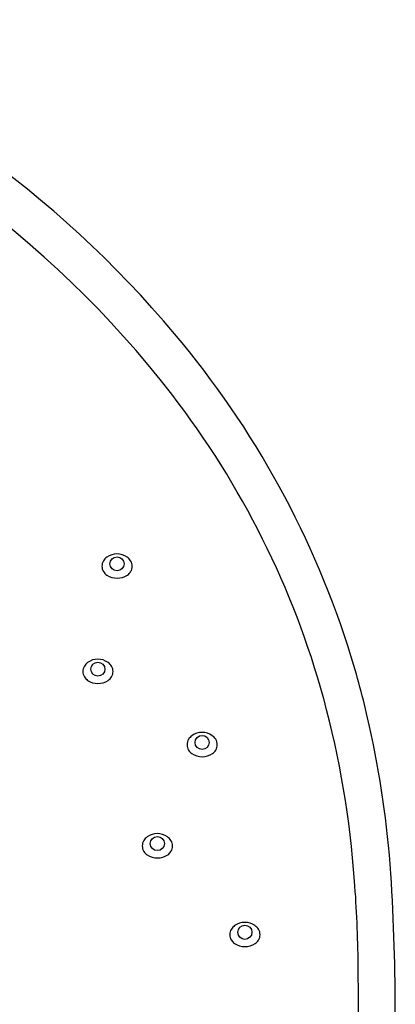
# Model space of a CAD drawing. Extents: x 386.3 to 392.8, y -5.7 to 30.9.
# Drawn here: x 391.7 to 392.8, y 27.9 to 30.7 of the extents above; entities that cross this region are included whole.
import ezdxf

# ---------------------------------------------------------------- set-up
doc = ezdxf.new("R2010")
doc.units = 0
doc.header["$LTSCALE"] = 1.21
doc.header["$MEASUREMENT"] = 0
doc.layers.get('0').update_dxf_attribs({"linetype": 'CONTINUOUS'})

msp = doc.modelspace()

# ---------------------------------------------------------------- linework, layer by layer
for centre in [(391.9791, 29.1596), (391.9241, 28.8572), (392.2234, 28.6469), (392.0949, 28.3563), (392.3462, 28.1017)]:
    msp.add_circle(centre, 0.0202)
for centre, radius, start, end in [((389.8007, 27.8561), 3.0577, 39.9587, 69.5931), ((389.8045, 27.846), 2.946, 37.6705, 71.1536), ((390.1165, 28.1081), 2.6539, 17.1838, 40.166), ((390.1413, 28.1043), 2.5215, 15.367, 37.702), ((391.9722, 29.1488), 0.0374, 126.7985, 148.3593), ((391.979, 29.1382), 0.05, 54.2097, 125.7903), ((391.9893, 29.1502), 0.0342, 32.1333, 56.5006), ((391.9648, 29.1528), 0.029, 147.5806, 212.4194), ((391.9938, 29.1528), 0.029, 327.5806, 32.4194), ((391.9661, 29.1522), 0.0298, 210.0639, 236.4287), ((391.9793, 29.1721), 0.0536, 236.4287, 303.5713), ((391.9925, 29.1522), 0.0298, 303.5713, 329.9361), ((390.1312, 28.1218), 2.6357, 12.5082, 16.9952), ((391.9099, 28.8505), 0.029, 147.5806, 212.4194), ((391.9172, 28.8465), 0.0374, 126.7985, 148.3593), ((391.924, 28.8359), 0.05, 54.2097, 125.7903), ((391.9344, 28.8479), 0.0342, 32.1333, 56.5006), ((391.9388, 28.8505), 0.029, 327.5806, 32.4194), ((391.9112, 28.8499), 0.0298, 210.0639, 236.4287), ((391.9243, 28.8698), 0.0536, 236.4287, 303.5713), ((391.9375, 28.8499), 0.0298, 303.5713, 329.9361), ((389.9287, 28.0558), 2.7393, 4.041, 15.1685), ((392.2165, 28.6361), 0.0374, 126.7985, 148.3593), ((392.2233, 28.6256), 0.05, 54.2097, 125.7903), ((392.2336, 28.6376), 0.0342, 32.1333, 56.5006), ((389.7637, 28.0502), 3.01, 4.2033, 12.3235), ((392.2091, 28.6402), 0.029, 147.5806, 212.4194), ((392.2381, 28.6402), 0.029, 327.5806, 32.4194), ((392.2104, 28.6395), 0.0298, 210.0639, 236.4287), ((392.2236, 28.6594), 0.0536, 236.4287, 303.5713), ((392.2368, 28.6395), 0.0298, 303.5713, 329.9361), ((392.0948, 28.335), 0.05, 54.2097, 125.7903), ((392.0806, 28.3496), 0.029, 147.5806, 212.4194), ((392.088, 28.3456), 0.0374, 126.7985, 148.3593), ((392.1051, 28.347), 0.0342, 32.1333, 56.5006), ((392.1096, 28.3496), 0.029, 327.5806, 32.4194), ((392.0819, 28.349), 0.0298, 210.0639, 236.4287), ((392.1083, 28.349), 0.0298, 303.5713, 329.9361), ((392.0951, 28.3688), 0.0536, 236.4287, 303.5713), ((385.8844, 27.855), 6.8938, 356.54145, 3.45855), ((388.9594, 27.9686), 3.7125, 0.6285, 4.3293), ((392.3461, 28.0803), 0.05, 54.2097, 125.7903), ((392.3319, 28.0949), 0.029, 147.5806, 212.4194), ((392.3393, 28.0909), 0.0374, 126.7985, 148.3593), ((392.3564, 28.0923), 0.0342, 32.1333, 56.5006), ((392.3609, 28.0949), 0.029, 327.5806, 32.4194), ((392.3332, 28.0943), 0.0298, 210.0639, 236.4287), ((392.3596, 28.0943), 0.0298, 303.5713, 329.9361), ((392.3464, 28.1142), 0.0536, 236.4287, 303.5713), ((376.2736, 27.8294), 16.399, 359.44791, 0.62849)]:
    msp.add_arc(centre, radius, start, end)

doc.saveas('drawing.dxf')
